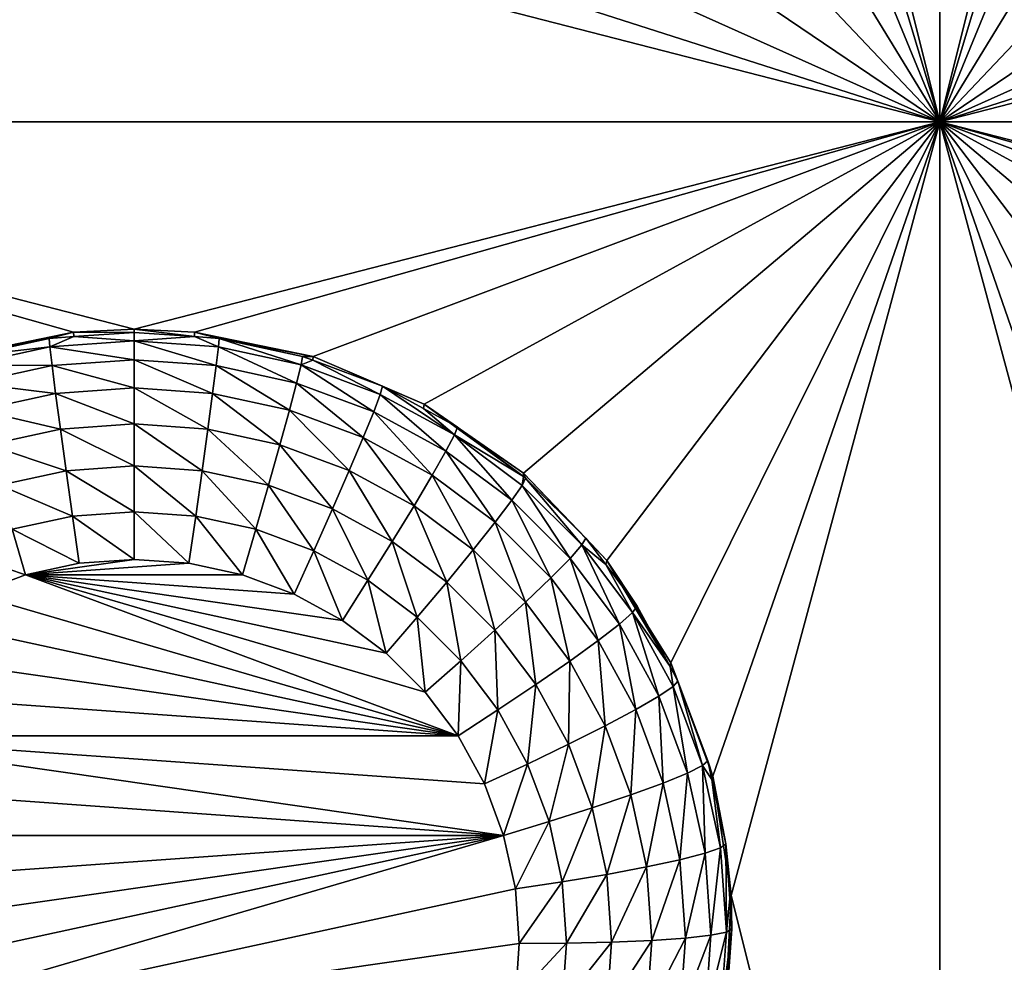
# Model space of a CAD drawing. Extents: x -38 to 38, y -230 to 0.
# Drawn here: x 10 to 13, y -210 to -207 of the extents above; entities that cross this region are included whole.
import ezdxf

# ---------------------------------------------------------------- set-up
doc = ezdxf.new("R2010")
doc.units = 0
doc.layers.add('L1', color=7, linetype='CONTINUOUS')
doc.layers.add('L2', color=7, linetype='CONTINUOUS')

msp = doc.modelspace()

# ---------------------------------------------------------------- linework, layer by layer
at = {"layer": 'L1', "color": 7}
for points in [[(37.2, -228.8999, 39.99399), (37.2, -0.765105, 30.03341), (-37.2, -228.8999, 39.99399)], [(-37.2, -228.8999, 39.99399), (37.2, -0.765105, 30.03341), (-37.2, -0.765105, 30.03341)], [(-37.2, -45.86226, 12.75092), (37.2, -45.86226, 12.75092), (-37.2, -225.3593, 25.30258)], [(-37.2, -225.3593, 25.30258), (37.2, -45.86226, 12.75092), (37.2, -225.3593, 25.30258)]]:
    msp.add_3dface(points, dxfattribs=at)
at = {"layer": 'L2', "color": 250}
for points in [[(32.25, -220.7364, 26.47295), (32.25, -188.5151, 24.21982), (-32.25, -220.7364, 26.47295)], [(-32.25, -220.7364, 26.47295), (32.25, -188.5151, 24.21982), (-32.25, -188.5151, 24.21982)], [(12.45, -207.2243, 24.02443), (11.80262, -204.6367, 23.84348), (12.45, -202.2365, 23.67565)], [(12.45, -202.2365, 23.67565), (13.09738, -204.6367, 23.84348), (12.45, -207.2243, 24.02443)], [(12.45, -207.2243, 24.02443), (11.78361, -205.0106, 23.86963), (11.80262, -204.6367, 23.84348)], [(13.09738, -204.6367, 23.84348), (13.11639, -205.0106, 23.86963), (12.45, -207.2243, 24.02443)], [(11.68953, -205.3731, 23.89498), (11.78361, -205.0106, 23.86963), (12.45, -207.2243, 24.02443)], [(12.45, -207.2243, 24.02443), (13.11639, -205.0106, 23.86963), (13.21047, -205.3731, 23.89498)], [(12.45, -207.2243, 24.02443), (11.52423, -205.7092, 23.91849), (11.68953, -205.3731, 23.89498)], [(12.45, -207.2243, 24.02443), (13.21047, -205.3731, 23.89498), (13.37576, -205.7092, 23.91849)], [(12.45, -207.2243, 24.02443), (11.29449, -206.0053, 23.93919), (11.52423, -205.7092, 23.91849)], [(13.37576, -205.7092, 23.91849), (13.60551, -206.0053, 23.93919), (12.45, -207.2243, 24.02443)], [(11.0097, -206.2492, 23.95624), (11.29449, -206.0053, 23.93919), (12.45, -207.2243, 24.02443)], [(12.45, -207.2243, 24.02443), (13.60551, -206.0053, 23.93919), (13.8903, -206.2492, 23.95624)], [(12.45, -207.2243, 24.02443), (10.68153, -206.4309, 23.96895), (11.0097, -206.2492, 23.95624)], [(12.45, -207.2243, 24.02443), (13.8903, -206.2492, 23.95624), (14.21847, -206.4309, 23.96895)], [(12.45, -207.2243, 24.02443), (10.32341, -206.543, 23.97679), (10.68153, -206.4309, 23.96895)], [(14.21847, -206.4309, 23.96895), (14.57659, -206.543, 23.97679), (12.45, -207.2243, 24.02443)], [(7.45, -207.2243, 24.02443), (9.576592, -206.543, 23.97679), (9.95, -206.5809, 23.97944)], [(12.45, -207.2243, 24.02443), (9.95, -206.5809, 23.97944), (10.32341, -206.543, 23.97679)], [(12.45, -207.2243, 24.02443), (14.57659, -206.543, 23.97679), (14.95, -206.5809, 23.97944)], [(7.45, -207.2243, 24.02443), (9.95, -206.5809, 23.97944), (12.45, -207.2243, 24.02443)], [(12.45, -207.2243, 24.02443), (14.95, -206.5809, 23.97944), (17.45, -207.2243, 24.02443)], [(12.45, -207.2243, 24.02443), (9.95, -207.8677, 24.06942), (7.45, -207.2243, 24.02443)], [(7.45, -207.2243, 24.02443), (9.95, -207.8677, 24.06942), (9.762333, -207.8772, 24.07009)], [(7.45, -207.2243, 24.02443), (9.762333, -207.8772, 24.07009), (9.394681, -207.9526, 24.07536)], [(12.45, -207.2243, 24.02443), (10.13767, -207.8772, 24.07009), (9.95, -207.8677, 24.06942)], [(10.50532, -207.9526, 24.07536), (10.13767, -207.8772, 24.07009), (12.45, -207.2243, 24.02443)], [(12.45, -207.2243, 24.02443), (10.85023, -208.1003, 24.08568), (10.50532, -207.9526, 24.07536)], [(12.45, -207.2243, 24.02443), (11.1583, -208.3142, 24.10064), (10.85023, -208.1003, 24.08568)], [(11.41689, -208.5855, 24.11962), (11.1583, -208.3142, 24.10064), (12.45, -207.2243, 24.02443)], [(11.61543, -208.9033, 24.14184), (11.41689, -208.5855, 24.11962), (12.45, -207.2243, 24.02443)], [(12.45, -207.2243, 24.02443), (11.74578, -209.2544, 24.16639), (11.61543, -208.9033, 24.14184)], [(12.45, -207.2243, 24.02443), (11.80262, -209.6245, 24.19227), (11.74578, -209.2544, 24.16639)], [(12.45, -212.2121, 24.37321), (11.80262, -209.6245, 24.19227), (12.45, -207.2243, 24.02443)], [(13.28457, -208.9033, 24.14184), (13.15422, -209.2544, 24.16639), (12.45, -207.2243, 24.02443)], [(12.45, -207.2243, 24.02443), (13.15422, -209.2544, 24.16639), (13.09738, -209.6245, 24.19227)], [(12.45, -207.2243, 24.02443), (13.09738, -209.6245, 24.19227), (12.45, -212.2121, 24.37321)], [(14.76233, -207.8772, 24.07009), (14.39468, -207.9526, 24.07536), (12.45, -207.2243, 24.02443)], [(12.45, -207.2243, 24.02443), (14.39468, -207.9526, 24.07536), (14.04976, -208.1003, 24.08568)], [(14.76233, -207.8772, 24.07009), (12.45, -207.2243, 24.02443), (14.95, -207.8677, 24.06942)], [(14.95, -207.8677, 24.06942), (12.45, -207.2243, 24.02443), (17.45, -207.2243, 24.02443)], [(14.04976, -208.1003, 24.08568), (13.7417, -208.3142, 24.10064), (12.45, -207.2243, 24.02443)], [(12.45, -207.2243, 24.02443), (13.7417, -208.3142, 24.10064), (13.48311, -208.5855, 24.11962)], [(12.45, -207.2243, 24.02443), (13.48311, -208.5855, 24.11962), (13.28457, -208.9033, 24.14184)], [(9.427386, -207.9525, 23.93501), (9.394681, -207.9526, 24.07536), (9.762333, -207.8772, 24.07009)], [(9.427386, -207.9525, 23.93501), (9.762333, -207.8772, 24.07009), (9.686006, -207.8963, 23.93108)], [(9.762333, -207.8772, 24.07009), (9.76261, -207.8909, 23.9307), (9.686006, -207.8963, 23.93108)], [(9.688361, -207.9229, 23.78572), (9.686006, -207.8963, 23.93108), (9.76261, -207.8909, 23.9307)], [(9.688361, -207.9229, 23.78572), (9.76261, -207.8909, 23.9307), (9.95, -207.9042, 23.78441)], [(9.95, -207.8677, 24.06942), (9.95, -207.8775, 23.92976), (9.762333, -207.8772, 24.07009)], [(9.762333, -207.8772, 24.07009), (9.95, -207.8775, 23.92976), (9.76261, -207.8909, 23.9307)], [(9.76261, -207.8909, 23.9307), (9.95, -207.8775, 23.92976), (9.95, -207.9042, 23.78441)], [(10.13767, -207.8772, 24.07009), (10.13739, -207.8909, 23.9307), (9.95, -207.8677, 24.06942)], [(9.95, -207.8677, 24.06942), (10.13739, -207.8909, 23.9307), (9.95, -207.8775, 23.92976)], [(9.95, -207.9042, 23.78441), (9.95, -207.8775, 23.92976), (10.13739, -207.8909, 23.9307)], [(9.95, -207.9042, 23.78441), (10.13739, -207.8909, 23.9307), (10.21164, -207.9229, 23.78572)], [(10.13767, -207.8772, 24.07009), (10.21399, -207.8963, 23.93108), (10.13739, -207.8909, 23.9307)], [(10.21164, -207.9229, 23.78572), (10.13739, -207.8909, 23.9307), (10.21399, -207.8963, 23.93108)], [(10.50532, -207.9526, 24.07536), (10.21399, -207.8963, 23.93108), (10.13767, -207.8772, 24.07009)], [(9.427386, -207.9525, 23.93501), (9.686006, -207.8963, 23.93108), (9.688361, -207.9229, 23.78572)], [(9.432049, -207.9785, 23.78961), (9.427386, -207.9525, 23.93501), (9.688361, -207.9229, 23.78572)], [(9.688361, -207.9229, 23.78572), (9.695307, -207.9808, 23.64993), (9.432049, -207.9785, 23.78961)], [(9.95, -207.9042, 23.78441), (9.95, -207.9627, 23.64866), (9.688361, -207.9229, 23.78572)], [(9.688361, -207.9229, 23.78572), (9.95, -207.9627, 23.64866), (9.695307, -207.9808, 23.64993)], [(10.21164, -207.9229, 23.78572), (10.20469, -207.9808, 23.64993), (9.95, -207.9042, 23.78441)], [(9.95, -207.9042, 23.78441), (10.20469, -207.9808, 23.64993), (9.95, -207.9627, 23.64866)], [(10.21164, -207.9229, 23.78572), (10.4542, -208.035, 23.65371), (10.20469, -207.9808, 23.64993)], [(10.21164, -207.9229, 23.78572), (10.21399, -207.8963, 23.93108), (10.46795, -207.9785, 23.78961)], [(10.46795, -207.9785, 23.78961), (10.4542, -208.035, 23.65371), (10.21164, -207.9229, 23.78572)], [(10.50532, -207.9526, 24.07536), (10.47261, -207.9525, 23.93501), (10.21399, -207.8963, 23.93108)], [(10.21399, -207.8963, 23.93108), (10.47261, -207.9525, 23.93501), (10.46795, -207.9785, 23.78961)], [(10.46795, -207.9785, 23.78961), (10.47261, -207.9525, 23.93501), (10.50458, -207.9643, 23.93584)], [(10.50458, -207.9643, 23.93584), (10.47261, -207.9525, 23.93501), (10.50532, -207.9526, 24.07536)], [(10.50458, -207.9643, 23.93584), (10.50532, -207.9526, 24.07536), (10.72059, -208.0447, 23.94146)], [(10.72059, -208.0447, 23.94146), (10.50532, -207.9526, 24.07536), (10.85023, -208.1003, 24.08568)], [(9.432049, -207.9785, 23.78961), (9.695307, -207.9808, 23.64993), (9.4458, -208.035, 23.65371)], [(9.695307, -207.9808, 23.64993), (9.706498, -208.0672, 23.53052), (9.4458, -208.035, 23.65371)], [(9.95, -207.9627, 23.64866), (9.95, -208.0498, 23.52931), (9.695307, -207.9808, 23.64993)], [(9.695307, -207.9808, 23.64993), (9.95, -208.0498, 23.52931), (9.706498, -208.0672, 23.53052)], [(10.20469, -207.9808, 23.64993), (10.1935, -208.0672, 23.53052), (9.95, -207.9627, 23.64866)], [(9.95, -207.9627, 23.64866), (10.1935, -208.0672, 23.53052), (9.95, -208.0498, 23.52931)], [(10.20469, -207.9808, 23.64993), (10.43205, -208.119, 23.53414), (10.1935, -208.0672, 23.53052)], [(10.4542, -208.035, 23.65371), (10.43205, -208.119, 23.53414), (10.20469, -207.9808, 23.64993)], [(10.46795, -207.9785, 23.78961), (10.69344, -208.124, 23.65994), (10.4542, -208.035, 23.65371)], [(10.46795, -207.9785, 23.78961), (10.50458, -207.9643, 23.93584), (10.71372, -208.07, 23.796)], [(10.71372, -208.07, 23.796), (10.69344, -208.124, 23.65994), (10.46795, -207.9785, 23.78961)], [(10.71372, -208.07, 23.796), (10.50458, -207.9643, 23.93584), (10.72059, -208.0447, 23.94146)], [(9.4458, -208.035, 23.65371), (9.706498, -208.0672, 23.53052), (9.467953, -208.119, 23.53414)], [(10.4542, -208.035, 23.65371), (10.66078, -208.2041, 23.54009), (10.43205, -208.119, 23.53414)], [(10.69344, -208.124, 23.65994), (10.66078, -208.2041, 23.54009), (10.4542, -208.035, 23.65371)], [(10.71372, -208.07, 23.796), (10.72059, -208.0447, 23.94146), (10.94394, -208.1954, 23.80477)], [(10.72059, -208.0447, 23.94146), (10.85023, -208.1003, 24.08568), (10.84799, -208.1141, 23.94631)], [(10.94394, -208.1954, 23.80477), (10.72059, -208.0447, 23.94146), (10.84799, -208.1141, 23.94631)], [(9.706498, -208.0672, 23.53052), (9.72137, -208.1777, 23.43349), (9.467953, -208.119, 23.53414)], [(9.95, -208.0498, 23.52931), (9.95, -208.1614, 23.43235), (9.706498, -208.0672, 23.53052)], [(9.706498, -208.0672, 23.53052), (9.95, -208.1614, 23.43235), (9.72137, -208.1777, 23.43349)], [(10.1935, -208.0672, 23.53052), (10.17863, -208.1777, 23.43349), (9.95, -208.0498, 23.52931)], [(9.95, -208.0498, 23.52931), (10.17863, -208.1777, 23.43349), (9.95, -208.1614, 23.43235)], [(10.1935, -208.0672, 23.53052), (10.4026, -208.2263, 23.43689), (10.17863, -208.1777, 23.43349)], [(10.43205, -208.119, 23.53414), (10.4026, -208.2263, 23.43689), (10.1935, -208.0672, 23.53052)], [(10.71372, -208.07, 23.796), (10.91755, -208.2461, 23.66848), (10.69344, -208.124, 23.65994)], [(10.94394, -208.1954, 23.80477), (10.91755, -208.2461, 23.66848), (10.71372, -208.07, 23.796)], [(10.85023, -208.1003, 24.08568), (10.95289, -208.1713, 23.9503), (10.84799, -208.1141, 23.94631)], [(11.1583, -208.3142, 24.10064), (11.15794, -208.3244, 23.96101), (10.85023, -208.1003, 24.08568)], [(10.85023, -208.1003, 24.08568), (11.15794, -208.3244, 23.96101), (10.95289, -208.1713, 23.9503)], [(9.467953, -208.119, 23.53414), (9.72137, -208.1777, 23.43349), (9.497396, -208.2263, 23.43689)], [(10.43205, -208.119, 23.53414), (10.61737, -208.3062, 23.44247), (10.4026, -208.2263, 23.43689)], [(10.66078, -208.2041, 23.54009), (10.61737, -208.3062, 23.44247), (10.43205, -208.119, 23.53414)], [(10.69344, -208.124, 23.65994), (10.87504, -208.3208, 23.54825), (10.66078, -208.2041, 23.54009)], [(10.91755, -208.2461, 23.66848), (10.87504, -208.3208, 23.54825), (10.69344, -208.124, 23.65994)], [(10.84799, -208.1141, 23.94631), (10.95289, -208.1713, 23.9503), (10.94394, -208.1954, 23.80477)], [(9.95, -208.1614, 23.43235), (9.95, -208.2917, 23.36264), (9.72137, -208.1777, 23.43349)], [(10.17863, -208.1777, 23.43349), (10.16082, -208.3067, 23.36369), (9.95, -208.1614, 23.43235)], [(9.95, -208.1614, 23.43235), (10.16082, -208.3067, 23.36369), (9.95, -208.2917, 23.36264)], [(9.72137, -208.1777, 23.43349), (9.73918, -208.3067, 23.36369), (9.497396, -208.2263, 23.43689)], [(9.72137, -208.1777, 23.43349), (9.95, -208.2917, 23.36264), (9.73918, -208.3067, 23.36369)], [(10.17863, -208.1777, 23.43349), (10.36735, -208.3516, 23.36682), (10.16082, -208.3067, 23.36369)], [(10.4026, -208.2263, 23.43689), (10.36735, -208.3516, 23.36682), (10.17863, -208.1777, 23.43349)], [(10.94394, -208.1954, 23.80477), (11.12197, -208.3987, 23.67915), (10.91755, -208.2461, 23.66848)], [(10.94394, -208.1954, 23.80477), (10.95289, -208.1713, 23.9503), (11.15794, -208.3244, 23.96101)], [(10.94394, -208.1954, 23.80477), (11.15794, -208.3244, 23.96101), (11.15393, -208.3522, 23.81573)], [(11.15393, -208.3522, 23.81573), (11.12197, -208.3987, 23.67915), (10.94394, -208.1954, 23.80477)], [(9.497396, -208.2263, 23.43689), (9.73918, -208.3067, 23.36369), (9.532652, -208.3516, 23.36682)], [(10.4026, -208.2263, 23.43689), (10.56538, -208.4253, 23.37197), (10.36735, -208.3516, 23.36682)], [(10.61737, -208.3062, 23.44247), (10.56538, -208.4253, 23.37197), (10.4026, -208.2263, 23.43689)], [(10.66078, -208.2041, 23.54009), (10.81854, -208.4158, 23.45014), (10.61737, -208.3062, 23.44247)], [(10.87504, -208.3208, 23.54825), (10.81854, -208.4158, 23.45014), (10.66078, -208.2041, 23.54009)], [(10.91755, -208.2461, 23.66848), (11.07047, -208.4667, 23.55846), (10.87504, -208.3208, 23.54825)], [(11.12197, -208.3987, 23.67915), (11.07047, -208.4667, 23.55846), (10.91755, -208.2461, 23.66848)], [(9.95, -208.2917, 23.36264), (9.95, -208.4343, 23.32367), (9.73918, -208.3067, 23.36369)], [(10.16082, -208.3067, 23.36369), (10.14097, -208.4479, 23.32463), (9.95, -208.2917, 23.36264)], [(9.95, -208.2917, 23.36264), (10.14097, -208.4479, 23.32463), (9.95, -208.4343, 23.32367)], [(9.73918, -208.3067, 23.36369), (9.759033, -208.4479, 23.32463), (9.532652, -208.3516, 23.36682)], [(9.73918, -208.3067, 23.36369), (9.95, -208.4343, 23.32367), (9.759033, -208.4479, 23.32463)], [(10.16082, -208.3067, 23.36369), (10.32805, -208.4885, 23.32746), (10.14097, -208.4479, 23.32463)], [(10.36735, -208.3516, 23.36682), (10.32805, -208.4885, 23.32746), (10.16082, -208.3067, 23.36369)], [(10.61737, -208.3062, 23.44247), (10.75089, -208.5263, 23.37904), (10.56538, -208.4253, 23.37197)], [(10.81854, -208.4158, 23.45014), (10.75089, -208.5263, 23.37904), (10.61737, -208.3062, 23.44247)], [(10.87504, -208.3208, 23.54825), (11.00204, -208.5528, 23.45972), (10.81854, -208.4158, 23.45014)], [(11.07047, -208.4667, 23.55846), (11.00204, -208.5528, 23.45972), (10.87504, -208.3208, 23.54825)], [(11.1583, -208.3142, 24.10064), (11.16477, -208.3295, 23.96137), (11.15794, -208.3244, 23.96101)], [(11.41689, -208.5855, 24.11962), (11.35192, -208.5162, 23.97442), (11.1583, -208.3142, 24.10064)], [(11.35192, -208.5162, 23.97442), (11.16477, -208.3295, 23.96137), (11.1583, -208.3142, 24.10064)], [(9.532652, -208.3516, 23.36682), (9.759033, -208.4479, 23.32463), (9.571954, -208.4885, 23.32746)], [(10.36735, -208.3516, 23.36682), (10.50743, -208.5552, 23.33213), (10.32805, -208.4885, 23.32746)], [(10.56538, -208.4253, 23.37197), (10.50743, -208.5552, 23.33213), (10.36735, -208.3516, 23.36682)], [(11.15393, -208.3522, 23.81573), (11.30252, -208.5789, 23.69174), (11.12197, -208.3987, 23.67915)], [(11.15393, -208.3522, 23.81573), (11.15794, -208.3244, 23.96101), (11.16477, -208.3295, 23.96137)], [(11.15393, -208.3522, 23.81573), (11.16477, -208.3295, 23.96137), (11.33941, -208.5372, 23.82867)], [(11.33941, -208.5372, 23.82867), (11.30252, -208.5789, 23.69174), (11.15393, -208.3522, 23.81573)], [(11.16477, -208.3295, 23.96137), (11.35192, -208.5162, 23.97442), (11.33941, -208.5372, 23.82867)], [(11.12197, -208.3987, 23.67915), (11.24309, -208.6389, 23.5705), (11.07047, -208.4667, 23.55846)], [(11.30252, -208.5789, 23.69174), (11.24309, -208.6389, 23.5705), (11.12197, -208.3987, 23.67915)], [(9.95, -208.4343, 23.32367), (9.95, -208.5819, 23.31741), (9.759033, -208.4479, 23.32463)], [(10.14097, -208.4479, 23.32463), (10.12007, -208.5941, 23.31826), (9.95, -208.4343, 23.32367)], [(9.95, -208.4343, 23.32367), (10.12007, -208.5941, 23.31826), (9.95, -208.5819, 23.31741)], [(10.56538, -208.4253, 23.37197), (10.67547, -208.6468, 23.33853), (10.50743, -208.5552, 23.33213)], [(10.75089, -208.5263, 23.37904), (10.67547, -208.6468, 23.33853), (10.56538, -208.4253, 23.37197)], [(10.81854, -208.4158, 23.45014), (10.92009, -208.6526, 23.38788), (10.75089, -208.5263, 23.37904)], [(11.00204, -208.5528, 23.45972), (10.92009, -208.6526, 23.38788), (10.81854, -208.4158, 23.45014)], [(9.759033, -208.4479, 23.32463), (9.779934, -208.5941, 23.31826), (9.571954, -208.4885, 23.32746)], [(9.759033, -208.4479, 23.32463), (9.95, -208.5819, 23.31741), (9.779934, -208.5941, 23.31826)], [(10.14097, -208.4479, 23.32463), (10.28667, -208.6302, 23.32079), (10.12007, -208.5941, 23.31826)], [(10.32805, -208.4885, 23.32746), (10.28667, -208.6302, 23.32079), (10.14097, -208.4479, 23.32463)], [(11.07047, -208.4667, 23.55846), (11.16411, -208.7145, 23.47102), (11.00204, -208.5528, 23.45972)], [(11.24309, -208.6389, 23.5705), (11.16411, -208.7145, 23.47102), (11.07047, -208.4667, 23.55846)], [(9.571954, -208.4885, 23.32746), (9.61333, -208.6302, 23.32079), (9.39257, -208.5552, 23.33213)], [(9.571954, -208.4885, 23.32746), (9.779934, -208.5941, 23.31826), (9.61333, -208.6302, 23.32079)], [(10.32805, -208.4885, 23.32746), (10.44642, -208.6897, 23.32494), (10.28667, -208.6302, 23.32079)], [(10.50743, -208.5552, 23.33213), (10.44642, -208.6897, 23.32494), (10.32805, -208.4885, 23.32746)], [(10.75089, -208.5263, 23.37904), (10.82873, -208.7612, 23.34654), (10.67547, -208.6468, 23.33853)], [(10.92009, -208.6526, 23.38788), (10.82873, -208.7612, 23.34654), (10.75089, -208.5263, 23.37904)], [(11.33941, -208.5372, 23.82867), (11.35192, -208.5162, 23.97442), (11.4133, -208.598, 23.98014)], [(11.41689, -208.5855, 24.11962), (11.4133, -208.598, 23.98014), (11.35192, -208.5162, 23.97442)], [(9.39257, -208.5552, 23.33213), (9.61333, -208.6302, 23.32079), (9.453579, -208.6897, 23.32494)], [(10.50743, -208.5552, 23.33213), (10.59607, -208.7712, 23.33064), (10.44642, -208.6897, 23.32494)], [(10.67547, -208.6468, 23.33853), (10.59607, -208.7712, 23.33064), (10.50743, -208.5552, 23.33213)], [(11.00204, -208.5528, 23.45972), (11.06954, -208.8017, 23.3983), (10.92009, -208.6526, 23.38788)], [(11.16411, -208.7145, 23.47102), (11.06954, -208.8017, 23.3983), (11.00204, -208.5528, 23.45972)], [(11.33941, -208.5372, 23.82867), (11.45554, -208.7828, 23.706), (11.30252, -208.5789, 23.69174)], [(11.33941, -208.5372, 23.82867), (11.4133, -208.598, 23.98014), (11.4966, -208.7467, 23.84332)], [(11.4966, -208.7467, 23.84332), (11.45554, -208.7828, 23.706), (11.33941, -208.5372, 23.82867)], [(9.779934, -208.5941, 23.31826), (9.95, -208.5819, 23.31741), (9.61333, -208.6302, 23.32079)], [(9.61333, -208.6302, 23.32079), (9.95, -208.5819, 23.31741), (10.12007, -208.5941, 23.31826)], [(9.61333, -208.6302, 23.32079), (10.12007, -208.5941, 23.31826), (10.28667, -208.6302, 23.32079)], [(11.30252, -208.5789, 23.69174), (11.38939, -208.8339, 23.58413), (11.24309, -208.6389, 23.5705)], [(11.45554, -208.7828, 23.706), (11.38939, -208.8339, 23.58413), (11.30252, -208.5789, 23.69174)], [(11.41689, -208.5855, 24.11962), (11.51052, -208.7275, 23.9892), (11.4133, -208.598, 23.98014)], [(11.4133, -208.598, 23.98014), (11.51052, -208.7275, 23.9892), (11.4966, -208.7467, 23.84332)], [(11.61543, -208.9033, 24.14184), (11.61284, -208.9144, 24.00227), (11.41689, -208.5855, 24.11962)], [(11.41689, -208.5855, 24.11962), (11.61284, -208.9144, 24.00227), (11.51052, -208.7275, 23.9892)], [(10.9553, -209.1295, 23.3557), (9.453579, -208.6897, 23.32494), (9.61333, -208.6302, 23.32079)], [(10.28667, -208.6302, 23.32079), (10.44642, -208.6897, 23.32494), (9.61333, -208.6302, 23.32079)], [(9.61333, -208.6302, 23.32079), (10.44642, -208.6897, 23.32494), (10.59607, -208.7712, 23.33064)], [(9.61333, -208.6302, 23.32079), (10.59607, -208.7712, 23.33064), (10.73256, -208.8731, 23.33777)], [(10.9553, -209.1295, 23.3557), (9.61333, -208.6302, 23.32079), (10.85312, -208.9934, 23.34618)], [(10.85312, -208.9934, 23.34618), (9.61333, -208.6302, 23.32079), (10.73256, -208.8731, 23.33777)], [(10.67547, -208.6468, 23.33853), (10.73256, -208.8731, 23.33777), (10.59607, -208.7712, 23.33064)], [(10.82873, -208.7612, 23.34654), (10.73256, -208.8731, 23.33777), (10.67547, -208.6468, 23.33853)], [(10.92009, -208.6526, 23.38788), (10.96411, -208.8963, 23.35598), (10.82873, -208.7612, 23.34654)], [(11.06954, -208.8017, 23.3983), (10.96411, -208.8963, 23.35598), (10.92009, -208.6526, 23.38788)], [(11.24309, -208.6389, 23.5705), (11.30148, -208.8975, 23.48382), (11.16411, -208.7145, 23.47102)], [(11.38939, -208.8339, 23.58413), (11.30148, -208.8975, 23.48382), (11.24309, -208.6389, 23.5705)], [(9.303934, -208.7712, 23.33064), (9.453579, -208.6897, 23.32494), (10.9553, -209.1295, 23.3557)], [(11.16411, -208.7145, 23.47102), (11.1962, -208.9705, 23.4101), (11.06954, -208.8017, 23.3983)], [(11.30148, -208.8975, 23.48382), (11.1962, -208.9705, 23.4101), (11.16411, -208.7145, 23.47102)], [(11.4966, -208.7467, 23.84332), (11.57791, -209.0063, 23.72164), (11.45554, -208.7828, 23.706)], [(11.4966, -208.7467, 23.84332), (11.51052, -208.7275, 23.9892), (11.61284, -208.9144, 24.00227)], [(11.4966, -208.7467, 23.84332), (11.61284, -208.9144, 24.00227), (11.62232, -208.9764, 23.85938)], [(11.62232, -208.9764, 23.85938), (11.57791, -209.0063, 23.72164), (11.4966, -208.7467, 23.84332)], [(10.9553, -209.1295, 23.3557), (9.167441, -208.8731, 23.33777), (9.303934, -208.7712, 23.33064)], [(10.82873, -208.7612, 23.34654), (10.85312, -208.9934, 23.34618), (10.73256, -208.8731, 23.33777)], [(10.96411, -208.8963, 23.35598), (10.85312, -208.9934, 23.34618), (10.82873, -208.7612, 23.34654)], [(11.06954, -208.8017, 23.3983), (11.07885, -209.0492, 23.36667), (10.96411, -208.8963, 23.35598)], [(11.1962, -208.9705, 23.4101), (11.07885, -209.0492, 23.36667), (11.06954, -208.8017, 23.3983)], [(11.45554, -208.7828, 23.706), (11.50639, -209.0476, 23.59908), (11.38939, -208.8339, 23.58413)], [(11.57791, -209.0063, 23.72164), (11.50639, -209.0476, 23.59908), (11.45554, -208.7828, 23.706)], [(11.38939, -208.8339, 23.58413), (11.41133, -209.0982, 23.49786), (11.30148, -208.8975, 23.48382)], [(11.50639, -209.0476, 23.59908), (11.41133, -209.0982, 23.49786), (11.38939, -208.8339, 23.58413)], [(10.9553, -209.1295, 23.3557), (9.04688, -208.9934, 23.34618), (9.167441, -208.8731, 23.33777)], [(10.96411, -208.8963, 23.35598), (10.9553, -209.1295, 23.3557), (10.85312, -208.9934, 23.34618)], [(11.07885, -209.0492, 23.36667), (10.9553, -209.1295, 23.3557), (10.96411, -208.8963, 23.35598)], [(11.30148, -208.8975, 23.48382), (11.2975, -209.1556, 23.42304), (11.1962, -208.9705, 23.4101)], [(11.41133, -209.0982, 23.49786), (11.2975, -209.1556, 23.42304), (11.30148, -208.8975, 23.48382)], [(11.61543, -208.9033, 24.14184), (11.63737, -208.9593, 24.00541), (11.61284, -208.9144, 24.00227)], [(11.74578, -209.2544, 24.16639), (11.63737, -208.9593, 24.00541), (11.61543, -208.9033, 24.14184)], [(11.62232, -208.9764, 23.85938), (11.61284, -208.9144, 24.00227), (11.63737, -208.9593, 24.00541)], [(11.62232, -208.9764, 23.85938), (11.63737, -208.9593, 24.00541), (11.71398, -209.2215, 23.87653)], [(11.74578, -209.2544, 24.16639), (11.72986, -209.2066, 24.02271), (11.63737, -208.9593, 24.00541)], [(11.63737, -208.9593, 24.00541), (11.72986, -209.2066, 24.02271), (11.71398, -209.2215, 23.87653)], [(8.944702, -209.1295, 23.3557), (9.04688, -208.9934, 23.34618), (10.9553, -209.1295, 23.3557)], [(11.1962, -208.9705, 23.4101), (11.1706, -209.2168, 23.37839), (11.07885, -209.0492, 23.36667)], [(11.2975, -209.1556, 23.42304), (11.1706, -209.2168, 23.37839), (11.1962, -208.9705, 23.4101)], [(11.62232, -208.9764, 23.85938), (11.66715, -209.245, 23.73832), (11.57791, -209.0063, 23.72164)], [(11.71398, -209.2215, 23.87653), (11.66715, -209.245, 23.73832), (11.62232, -208.9764, 23.85938)], [(11.57791, -209.0063, 23.72164), (11.5917, -209.2758, 23.61503), (11.50639, -209.0476, 23.59908)], [(11.66715, -209.245, 23.73832), (11.5917, -209.2758, 23.61503), (11.57791, -209.0063, 23.72164)], [(11.07885, -209.0492, 23.36667), (11.03701, -209.2788, 23.36614), (10.9553, -209.1295, 23.3557)], [(11.1706, -209.2168, 23.37839), (11.03701, -209.2788, 23.36614), (11.07885, -209.0492, 23.36667)], [(11.50639, -209.0476, 23.59908), (11.49143, -209.3125, 23.51284), (11.41133, -209.0982, 23.49786)], [(11.5917, -209.2758, 23.61503), (11.49143, -209.3125, 23.51284), (11.50639, -209.0476, 23.59908)], [(11.41133, -209.0982, 23.49786), (11.37136, -209.3531, 23.43686), (11.2975, -209.1556, 23.42304)], [(11.49143, -209.3125, 23.51284), (11.37136, -209.3531, 23.43686), (11.41133, -209.0982, 23.49786)], [(11.09659, -209.4382, 23.37728), (8.86299, -209.2788, 23.36614), (8.944702, -209.1295, 23.3557)], [(11.09659, -209.4382, 23.37728), (8.944702, -209.1295, 23.3557), (11.03701, -209.2788, 23.36614)], [(11.03701, -209.2788, 23.36614), (8.944702, -209.1295, 23.3557), (10.9553, -209.1295, 23.3557)], [(11.2975, -209.1556, 23.42304), (11.23751, -209.3957, 23.39091), (11.1706, -209.2168, 23.37839)], [(11.37136, -209.3531, 23.43686), (11.23751, -209.3957, 23.39091), (11.2975, -209.1556, 23.42304)], [(11.71398, -209.2215, 23.87653), (11.72986, -209.2066, 24.02271), (11.74255, -209.2649, 24.02678)], [(11.74255, -209.2649, 24.02678), (11.72986, -209.2066, 24.02271), (11.74578, -209.2544, 24.16639)], [(11.1706, -209.2168, 23.37839), (11.09659, -209.4382, 23.37728), (11.03701, -209.2788, 23.36614)], [(11.23751, -209.3957, 23.39091), (11.09659, -209.4382, 23.37728), (11.1706, -209.2168, 23.37839)], [(11.71398, -209.2215, 23.87653), (11.72142, -209.4939, 23.75573), (11.66715, -209.245, 23.73832)], [(11.71398, -209.2215, 23.87653), (11.74255, -209.2649, 24.02678), (11.76974, -209.4772, 23.8944)], [(11.76974, -209.4772, 23.8944), (11.72142, -209.4939, 23.75573), (11.71398, -209.2215, 23.87653)], [(11.66715, -209.245, 23.73832), (11.64359, -209.5138, 23.63168), (11.5917, -209.2758, 23.61503)], [(11.72142, -209.4939, 23.75573), (11.64359, -209.5138, 23.63168), (11.66715, -209.245, 23.73832)], [(11.74255, -209.2649, 24.02678), (11.74578, -209.2544, 24.16639), (11.78612, -209.4646, 24.04075)], [(11.76974, -209.4772, 23.8944), (11.74255, -209.2649, 24.02678), (11.78612, -209.4646, 24.04075)], [(11.78612, -209.4646, 24.04075), (11.74578, -209.2544, 24.16639), (11.80262, -209.6245, 24.19227)], [(8.803406, -209.4382, 23.37728), (8.86299, -209.2788, 23.36614), (11.09659, -209.4382, 23.37728)], [(11.5917, -209.2758, 23.61503), (11.54015, -209.5359, 23.52846), (11.49143, -209.3125, 23.51284)], [(11.64359, -209.5138, 23.63168), (11.54015, -209.5359, 23.52846), (11.5917, -209.2758, 23.61503)], [(11.49143, -209.3125, 23.51284), (11.41629, -209.5592, 23.45126), (11.37136, -209.3531, 23.43686)], [(11.54015, -209.5359, 23.52846), (11.41629, -209.5592, 23.45126), (11.49143, -209.3125, 23.51284)], [(11.37136, -209.3531, 23.43686), (11.27821, -209.5824, 23.40396), (11.23751, -209.3957, 23.39091)], [(11.41629, -209.5592, 23.45126), (11.27821, -209.5824, 23.40396), (11.37136, -209.3531, 23.43686)], [(11.23751, -209.3957, 23.39091), (11.13284, -209.6044, 23.38891), (11.09659, -209.4382, 23.37728)], [(11.27821, -209.5824, 23.40396), (11.13284, -209.6044, 23.38891), (11.23751, -209.3957, 23.39091)], [(8.767163, -209.9437, 23.41263), (8.755, -209.774, 23.40077), (11.09659, -209.4382, 23.37728)], [(11.09659, -209.4382, 23.37728), (8.755, -209.774, 23.40077), (8.767163, -209.6044, 23.38891)], [(8.767163, -209.9437, 23.41263), (11.09659, -209.4382, 23.37728), (8.803406, -210.1099, 23.42425)], [(11.09659, -209.4382, 23.37728), (8.767163, -209.6044, 23.38891), (8.803406, -209.4382, 23.37728)], [(8.803406, -210.1099, 23.42425), (11.09659, -209.4382, 23.37728), (11.13284, -209.6044, 23.38891)], [(11.76974, -209.4772, 23.8944), (11.73964, -209.748, 23.7735), (11.72142, -209.4939, 23.75573)], [(11.78845, -209.7382, 23.91266), (11.73964, -209.748, 23.7735), (11.76974, -209.4772, 23.8944)], [(11.76974, -209.4772, 23.8944), (11.78612, -209.4646, 24.04075), (11.78845, -209.7382, 23.91266)], [(11.78612, -209.4646, 24.04075), (11.80262, -209.6245, 24.19227), (11.7983, -209.6346, 24.05263)], [(11.78612, -209.4646, 24.04075), (11.7983, -209.6346, 24.05263), (11.78845, -209.7382, 23.91266)], [(11.64359, -209.5138, 23.63168), (11.5565, -209.764, 23.54441), (11.54015, -209.5359, 23.52846)], [(11.66101, -209.7567, 23.64866), (11.5565, -209.764, 23.54441), (11.64359, -209.5138, 23.63168)], [(11.72142, -209.4939, 23.75573), (11.66101, -209.7567, 23.64866), (11.64359, -209.5138, 23.63168)], [(11.73964, -209.748, 23.7735), (11.66101, -209.7567, 23.64866), (11.72142, -209.4939, 23.75573)], [(11.54015, -209.5359, 23.52846), (11.43136, -209.7695, 23.46597), (11.41629, -209.5592, 23.45126)], [(11.5565, -209.764, 23.54441), (11.43136, -209.7695, 23.46597), (11.54015, -209.5359, 23.52846)], [(11.41629, -209.5592, 23.45126), (11.29186, -209.7729, 23.41728), (11.27821, -209.5824, 23.40396)], [(11.43136, -209.7695, 23.46597), (11.29186, -209.7729, 23.41728), (11.41629, -209.5592, 23.45126)], [(8.803406, -210.1099, 23.42425), (11.13284, -209.6044, 23.38891), (11.145, -209.774, 23.40077)], [(11.27821, -209.5824, 23.40396), (11.145, -209.774, 23.40077), (11.13284, -209.6044, 23.38891)], [(11.29186, -209.7729, 23.41728), (11.145, -209.774, 23.40077), (11.27821, -209.5824, 23.40396)], [(12.45, -212.2121, 24.37321), (11.78361, -209.9984, 24.21842), (11.80262, -209.6245, 24.19227)], [(11.78361, -209.9984, 24.21842), (11.78612, -209.9913, 24.07758), (11.80262, -209.6245, 24.19227)], [(11.80262, -209.6245, 24.19227), (11.78612, -209.9913, 24.07758), (11.805, -209.728, 24.05916)], [(11.78845, -209.7382, 23.91266), (11.7983, -209.6346, 24.05263), (11.805, -209.728, 24.05916)], [(11.80262, -209.6245, 24.19227), (11.805, -209.728, 24.05916), (11.7983, -209.6346, 24.05263)], [(13.09738, -209.6245, 24.19227), (13.11639, -209.9984, 24.21842), (12.45, -212.2121, 24.37321)], [(11.78845, -209.7382, 23.91266), (11.805, -209.728, 24.05916), (11.76974, -209.9992, 23.93091)], [(11.805, -209.728, 24.05916), (11.78612, -209.9913, 24.07758), (11.76974, -209.9992, 23.93091)], [(11.64359, -209.9996, 23.66565), (11.54015, -209.9921, 23.56036), (11.66101, -209.7567, 23.64866)], [(11.66101, -209.7567, 23.64866), (11.54015, -209.9921, 23.56036), (11.5565, -209.764, 23.54441)], [(11.72142, -210.002, 23.79126), (11.64359, -209.9996, 23.66565), (11.73964, -209.748, 23.7735)], [(11.73964, -209.748, 23.7735), (11.64359, -209.9996, 23.66565), (11.66101, -209.7567, 23.64866)], [(11.76974, -209.9992, 23.93091), (11.72142, -210.002, 23.79126), (11.78845, -209.7382, 23.91266)], [(11.78845, -209.7382, 23.91266), (11.72142, -210.002, 23.79126), (11.73964, -209.748, 23.7735)], [(11.145, -209.774, 23.40077), (11.13284, -209.9437, 23.41263), (8.803406, -210.1099, 23.42425)], [(11.27821, -209.9634, 23.4306), (11.13284, -209.9437, 23.41263), (11.29186, -209.7729, 23.41728)], [(11.29186, -209.7729, 23.41728), (11.13284, -209.9437, 23.41263), (11.145, -209.774, 23.40077)], [(11.41629, -209.9798, 23.48068), (11.27821, -209.9634, 23.4306), (11.43136, -209.7695, 23.46597)], [(11.43136, -209.7695, 23.46597), (11.27821, -209.9634, 23.4306), (11.29186, -209.7729, 23.41728)], [(11.54015, -209.9921, 23.56036), (11.41629, -209.9798, 23.48068), (11.5565, -209.764, 23.54441)], [(11.5565, -209.764, 23.54441), (11.41629, -209.9798, 23.48068), (11.43136, -209.7695, 23.46597)]]:
    msp.add_3dface(points, dxfattribs=at)

doc.saveas('drawing.dxf')
